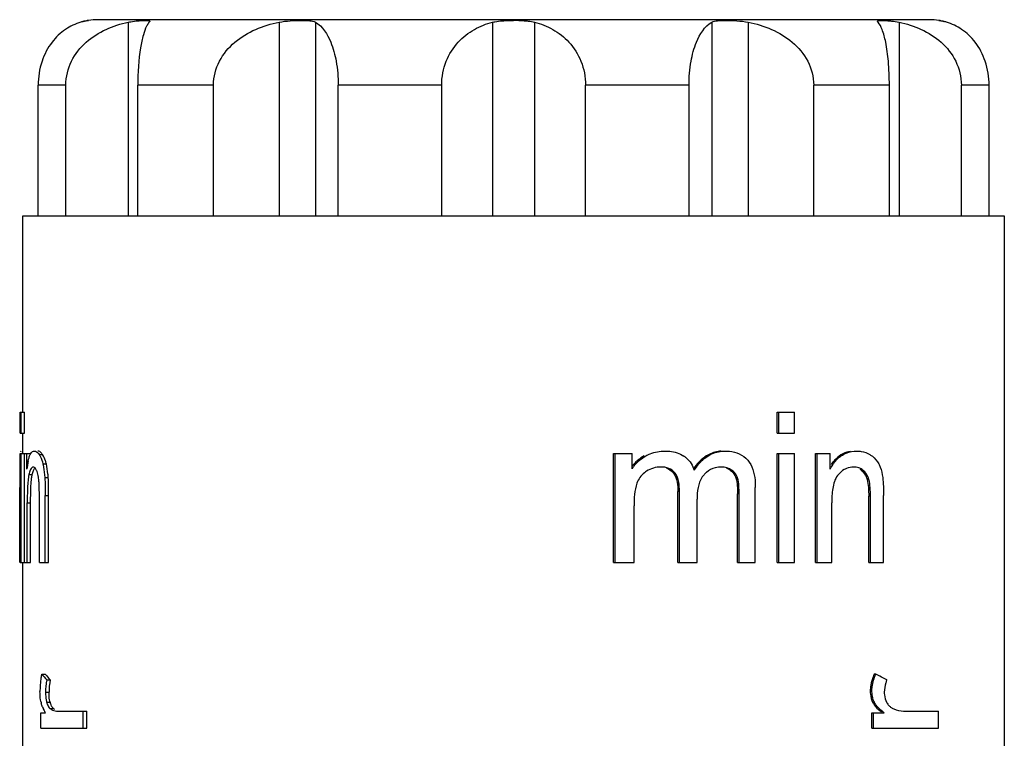
# Model space of a CAD drawing. Units: millimetres. Extents: x 0 to 841, y 0 to 594.
# Drawn here: x 151 to 166, y 472 to 483 of the extents above; entities that cross this region are included whole.
import ezdxf

# ---------------------------------------------------------------- set-up
doc = ezdxf.new("R2010")
doc.units = ezdxf.units.MM
doc.header["$LTSCALE"] = 46.255
doc.layers.get('0').update_dxf_attribs({"linetype": 'CONTINUOUS'})
doc.layers.add('A_STD', color=7, linetype='CONTINUOUS')

msp = doc.modelspace()

# ---------------------------------------------------------------- linework, layer by layer
at = {"color": 7, "linetype": 'Continuous'}
for p, q in [((165.207, 482.591), (152.507, 482.591)), ((166.124, 479.591), (166.124, 481.591)), ((151.357, 476.591), (151.357, 479.591)), ((151.357, 479.591), (166.356, 479.591)), ((166.357, 449.823), (166.357, 479.591)), ((151.314, 476.266), (151.314, 476.591)), ((151.314, 476.591), (151.381, 476.591)), ((151.331, 476.266), (151.331, 476.591)), ((151.381, 476.266), (151.381, 476.591)), ((162.887, 476.266), (162.887, 476.591)), ((162.887, 476.591), (163.148, 476.591)), ((162.912, 476.266), (162.912, 476.591)), ((163.148, 476.266), (163.148, 476.591)), ((151.314, 476.266), (151.381, 476.266)), ((151.357, 475.957), (151.357, 476.266)), ((162.887, 476.266), (163.148, 476.266)), ((151.314, 474.291), (151.314, 475.957)), ((151.314, 475.957), (151.469, 475.957)), ((151.331, 474.291), (151.331, 475.957)), ((151.379, 474.291), (151.379, 475.957)), ((151.418, 475.72), (151.418, 475.957)), ((151.605, 475.94), (151.657, 475.94)), ((160.383, 474.291), (160.383, 475.957)), ((160.383, 475.957), (160.667, 475.957)), ((160.409, 474.291), (160.409, 475.957)), ((160.667, 475.724), (160.667, 475.957)), ((162.887, 474.291), (162.887, 475.957)), ((162.887, 475.957), (163.148, 475.957)), ((162.912, 474.291), (162.912, 475.957)), ((163.148, 474.291), (163.148, 475.957)), ((163.471, 474.291), (163.471, 475.957)), ((163.471, 475.957), (163.697, 475.957)), ((163.497, 474.291), (163.497, 475.957)), ((163.697, 475.72), (163.697, 475.957)), ((151.662, 475.798), (151.715, 475.798)), ((151.448, 475.635), (151.499, 475.635)), ((151.691, 475.59), (151.743, 475.59)), ((161.325, 475.656), (161.3, 475.656)), ((162.189, 475.704), (162.164, 475.704)), ((162.279, 475.584), (162.254, 475.584)), ((164.201, 475.699), (164.175, 475.699)), ((151.307, 474.291), (151.307, 475.435)), ((162.551, 474.291), (162.551, 475.435)), ((164.286, 475.562), (164.26, 475.562)), ((151.608, 474.291), (151.608, 475.305)), ((151.696, 474.291), (151.696, 475.316)), ((151.696, 475.316), (151.749, 475.316)), ((151.749, 474.291), (151.749, 475.316)), ((161.367, 474.291), (161.367, 475.374)), ((161.392, 475.374), (161.367, 475.374)), ((161.392, 474.291), (161.392, 475.374)), ((162.279, 474.291), (162.279, 475.341)), ((162.304, 475.341), (162.279, 475.341)), ((162.304, 474.291), (162.304, 475.341)), ((164.284, 474.291), (164.284, 475.305)), ((164.31, 475.305), (164.284, 475.305)), ((164.31, 474.291), (164.31, 475.305)), ((164.51, 474.291), (164.51, 475.316)), ((151.423, 474.291), (151.423, 475.201)), ((151.423, 475.201), (151.474, 475.201)), ((151.474, 474.291), (151.474, 475.201)), ((160.697, 474.291), (160.697, 475.156)), ((161.66, 474.291), (161.66, 475.259)), ((163.719, 474.291), (163.719, 475.201)), ((151.314, 474.291), (151.474, 474.291)), ((151.357, 453.995), (151.357, 474.291)), ((151.608, 474.291), (151.749, 474.291)), ((160.383, 474.291), (160.697, 474.291)), ((161.367, 474.291), (161.66, 474.291)), ((162.279, 474.291), (162.551, 474.291)), ((162.887, 474.291), (163.148, 474.291)), ((163.471, 474.291), (163.719, 474.291)), ((164.284, 474.291), (164.51, 474.291)), ((151.643, 472.584), (151.695, 472.584)), ((164.393, 472.584), (164.366, 472.584)), ((151.721, 472.496), (151.774, 472.496)), ((151.702, 472.306), (151.755, 472.306)), ((164.333, 472.319), (164.307, 472.319)), ((151.719, 472.154), (151.772, 472.154)), ((164.37, 472.153), (164.344, 472.153)), ((151.628, 471.758), (151.628, 471.99)), ((151.628, 471.99), (151.701, 471.99)), ((151.769, 472.059), (151.823, 472.059)), ((151.887, 472.016), (152.333, 472.016)), ((152.275, 471.758), (152.275, 472.016)), ((152.333, 471.758), (152.333, 472.016)), ((164.332, 471.758), (164.332, 471.99)), ((164.332, 471.99), (164.521, 471.99)), ((164.358, 471.758), (164.358, 471.99)), ((164.856, 472.016), (165.351, 472.016)), ((165.351, 471.758), (165.351, 472.016)), ((151.628, 471.758), (152.333, 471.758)), ((164.332, 471.758), (165.351, 471.758))]:
    msp.add_line(p, q, dxfattribs=at)
for centre, radius, start, end in [((152.507, 481.591), 1, 90, 98.6298), ((165.207, 481.591), 1, 81.3702, 90), ((165.207, 481.671), 0.921, 75.4245, 75.8159), ((153.855, 475.783), 2.547, 177.7724, 178.3453), ((161.231, 475.584), 0.404, 49.2084, 55.6871), ((153.332, 475.498), 1.927, 172.0411, 173.3553), ((152.851, 475.565), 1.441, 170.4291, 172.0526), ((152.454, 475.632), 1.038, 168.3808, 170.4475), ((161.153, 475.412), 0.577, 142.4616, 147.3188), ((161.13, 475.409), 0.582, 137.5856, 142.3749), ((161.13, 475.408), 0.583, 130.0302, 137.5671), ((162.419, 475.193), 0.95, 146.0173, 147.488), ((162.022, 475.503), 0.246, 54.643, 67.2707), ((164.227, 475.444), 0.62, 142.891, 146.3461), ((164.185, 475.496), 0.535, 136.5892, 141.6404), ((151.298, 475.581), 0.292, 20.1244, 23.7019), ((161.071, 475.394), 0.345, 121.8067, 128.5404), ((162.008, 475.414), 0.325, 142.9463, 145.5345), ((161.992, 475.427), 0.304, 137.4017, 142.9792), ((163.99, 475.485), 0.227, 138.5032, 143.4037), ((164.024, 475.518), 0.235, 50.0582, 56.6265), ((153.136, 472.306), 1.519, 170.1858, 172.5038), ((153.151, 472.303), 1.535, 169.4497, 170.1883), ((153.076, 472.313), 1.459, 172.4812, 176.8799), ((152.658, 472.306), 0.956, 174.0203, 179.3185), ((152.641, 472.308), 0.939, 168.4524, 174.0049), ((152.695, 472.306), 0.94, 168.3977, 180.0005), ((152.976, 472.319), 1.359, 176.8869, 179.9791), ((152.624, 472.306), 0.922, 179.3176, 179.9988), ((152.014, 472.233), 0.389, 191.7765, 193.6929), ((152.157, 472.269), 0.452, 192.327, 194.7275), ((152.128, 472.248), 0.368, 194.7599, 198.4271), ((152.149, 472.278), 0.531, 201.5525, 205.2996), ((152.189, 472.297), 0.576, 205.2686, 206.4133), ((152.242, 472.324), 0.636, 206.4898, 211.7067), ((151.895, 472.206), 0.194, 229.6575, 236.1115), ((151.948, 472.208), 0.195, 229.8716, 236.3499), ((164.808, 472.428), 0.52, 221.6362, 223.2482), ((165.117, 472.788), 1.012, 229.3241, 231.1032), ((164.731, 472.228), 0.186, 226.0622, 232.8213)]:
    msp.add_arc(centre, radius, start, end, dxfattribs=at)
for major_axis, ratio, start_param, end_param in [((7.55, 0), 0.371259, -2.842113, -2.808775), ((7.5, 0), 0.371259, 3.443131, 3.476716), ((7.538, -2.502), 0.167733, 0.769985, 0.803323)]:
    msp.add_ellipse((158.857, 473.411), major_axis=major_axis, ratio=ratio, start_param=start_param, end_param=end_param, dxfattribs=at)
for points, knots in [([(165.357, 482.58), (165.356, 482.578), (165.363, 482.58), (165.368, 482.578), (165.382, 482.576), (165.403, 482.571), (165.422, 482.567), (165.433, 482.564)], [0, 0, 0, 0, 0.063652, 0.142905, 0.253509, 0.567822, 1, 1, 1, 1]), ([(165.473, 482.553), (165.457, 482.558), (165.428, 482.566), (165.395, 482.573), (165.375, 482.577), (165.365, 482.578), (165.359, 482.581), (165.357, 482.58)], [0, 0, 0, 0, 0.4272, 0.743145, 0.855137, 0.935439, 1, 1, 1, 1]), ([(166.124, 481.591), (166.124, 481.714), (166.087, 481.949), (165.934, 482.245), (165.721, 482.45), (165.555, 482.528), (165.473, 482.553)], [0, 0, 0, 0, 0.298041, 0.563314, 0.793134, 1, 1, 1, 1]), ([(151.314, 475.933), (151.313, 475.929), (151.312, 475.912), (151.311, 475.895), (151.311, 475.882)], [0, 0, 0, 0, 0.220383, 1, 1, 1, 1]), ([(151.331, 475.995), (151.33, 475.995), (151.322, 475.992), (151.321, 475.982), (151.319, 475.976)], [0, 0, 0, 0, 0.14735, 1, 1, 1, 1]), ([(151.437, 475.841), (151.438, 475.847), (151.443, 475.868), (151.448, 475.889), (151.453, 475.904)], [0, 0, 0, 0, 0.27006, 1, 1, 1, 1]), ([(151.453, 475.904), (151.457, 475.917), (151.469, 475.951), (151.494, 475.987), (151.518, 475.993)], [0, 0, 0, 0, 0.348271, 1, 1, 1, 1]), ([(151.53, 475.995), (151.537, 475.995), (151.568, 475.989), (151.59, 475.961), (151.605, 475.94)], [0, 0, 0, 0, 0.193273, 1, 1, 1, 1]), ([(151.657, 475.94), (151.651, 475.949), (151.633, 475.973), (151.603, 475.995), (151.582, 475.995)], [0, 0, 0, 0, 0.326465, 1, 1, 1, 1]), ([(151.605, 475.94), (151.61, 475.932), (151.637, 475.888), (151.653, 475.838), (151.662, 475.798)], [0, 0, 0, 0, 0.197041, 1, 1, 1, 1]), ([(151.715, 475.798), (151.711, 475.814), (151.698, 475.863), (151.677, 475.911), (151.657, 475.94)], [0, 0, 0, 0, 0.309016, 1, 1, 1, 1]), ([(160.876, 475.92), (160.898, 475.933), (160.989, 475.977), (161.092, 475.995), (161.168, 475.995)], [0, 0, 0, 0, 0.252968, 1, 1, 1, 1]), ([(162.028, 475.994), (161.965, 475.989), (161.837, 475.955), (161.734, 475.874), (161.688, 475.826)], [0, 0, 0, 0, 0.49179, 1, 1, 1, 1]), ([(161.711, 475.824), (161.761, 475.877), (161.878, 475.966), (162.023, 475.995), (162.094, 475.995)], [0, 0, 0, 0, 0.508861, 1, 1, 1, 1]), ([(162.155, 475.992), (162.207, 475.987), (162.312, 475.963), (162.399, 475.897), (162.434, 475.857)], [0, 0, 0, 0, 0.494452, 1, 1, 1, 1]), ([(164.008, 475.99), (163.967, 475.984), (163.882, 475.958), (163.812, 475.905), (163.78, 475.873)], [0, 0, 0, 0, 0.47998, 1, 1, 1, 1]), ([(163.797, 475.864), (163.837, 475.906), (163.932, 475.975), (164.046, 475.995), (164.1, 475.995)], [0, 0, 0, 0, 0.523195, 1, 1, 1, 1]), ([(164.302, 475.94), (164.315, 475.932), (164.37, 475.896), (164.414, 475.843), (164.437, 475.798)], [0, 0, 0, 0, 0.235078, 1, 1, 1, 1]), ([(151.31, 475.857), (151.309, 475.826), (151.307, 475.685), (151.307, 475.545), (151.307, 475.435)], [0, 0, 0, 0, 0.217647, 1, 1, 1, 1]), ([(151.516, 475.75), (151.511, 475.75), (151.487, 475.744), (151.474, 475.718), (151.467, 475.7)], [0, 0, 0, 0, 0.185163, 1, 1, 1, 1]), ([(151.499, 475.635), (151.504, 475.657), (151.513, 475.693), (151.53, 475.727), (151.541, 475.738)], [0, 0, 0, 0, 0.595911, 1, 1, 1, 1]), ([(151.566, 475.699), (151.563, 475.705), (151.553, 475.725), (151.538, 475.745), (151.524, 475.749)], [0, 0, 0, 0, 0.337213, 1, 1, 1, 1]), ([(151.662, 475.798), (151.666, 475.782), (151.679, 475.714), (151.687, 475.644), (151.691, 475.59)], [0, 0, 0, 0, 0.232294, 1, 1, 1, 1]), ([(151.743, 475.59), (151.742, 475.609), (151.736, 475.678), (151.726, 475.748), (151.715, 475.798)], [0, 0, 0, 0, 0.264486, 1, 1, 1, 1]), ([(161.325, 475.656), (161.301, 475.689), (161.231, 475.741), (161.147, 475.75), (161.106, 475.75)], [0, 0, 0, 0, 0.501706, 1, 1, 1, 1]), ([(161.938, 475.738), (161.89, 475.725), (161.828, 475.692), (161.779, 475.646), (161.768, 475.633)], [0, 0, 0, 0, 0.74468, 1, 1, 1, 1]), ([(162.434, 475.857), (162.505, 475.774), (162.546, 475.618), (162.551, 475.473), (162.551, 475.435)], [0, 0, 0, 0, 0.743543, 1, 1, 1, 1]), ([(163.944, 475.728), (163.932, 475.723), (163.886, 475.7), (163.846, 475.665), (163.82, 475.635)], [0, 0, 0, 0, 0.239055, 1, 1, 1, 1]), ([(164.201, 475.699), (164.18, 475.716), (164.134, 475.743), (164.081, 475.75), (164.056, 475.75)], [0, 0, 0, 0, 0.51147, 1, 1, 1, 1]), ([(164.437, 475.798), (164.445, 475.783), (164.474, 475.716), (164.491, 475.645), (164.498, 475.59)], [0, 0, 0, 0, 0.240475, 1, 1, 1, 1]), ([(151.448, 475.635), (151.441, 475.605), (151.433, 475.537), (151.424, 475.393), (151.423, 475.278), (151.423, 475.201)], [0, 0, 0, 0, 0.214368, 0.467431, 1, 1, 1, 1]), ([(151.483, 475.521), (151.484, 475.529), (151.487, 475.559), (151.49, 475.589), (151.494, 475.611)], [0, 0, 0, 0, 0.266129, 1, 1, 1, 1]), ([(151.598, 475.562), (151.597, 475.574), (151.592, 475.614), (151.583, 475.654), (151.573, 475.682)], [0, 0, 0, 0, 0.286288, 1, 1, 1, 1]), ([(162.164, 475.704), (162.195, 475.682), (162.23, 475.643), (162.249, 475.596), (162.254, 475.584)], [0, 0, 0, 0, 0.742426, 1, 1, 1, 1]), ([(162.279, 475.584), (162.274, 475.596), (162.255, 475.643), (162.22, 475.682), (162.189, 475.704)], [0, 0, 0, 0, 0.257604, 1, 1, 1, 1]), ([(162.254, 475.584), (162.266, 475.545), (162.276, 475.463), (162.279, 475.382), (162.279, 475.341)], [0, 0, 0, 0, 0.498552, 1, 1, 1, 1]), ([(162.304, 475.341), (162.304, 475.382), (162.301, 475.463), (162.291, 475.545), (162.279, 475.584)], [0, 0, 0, 0, 0.50145, 1, 1, 1, 1]), ([(163.807, 475.62), (163.765, 475.564), (163.726, 475.418), (163.719, 475.275), (163.719, 475.201)], [0, 0, 0, 0, 0.487864, 1, 1, 1, 1]), ([(164.175, 475.699), (164.184, 475.69), (164.223, 475.653), (164.249, 475.602), (164.26, 475.562)], [0, 0, 0, 0, 0.232192, 1, 1, 1, 1]), ([(164.286, 475.562), (164.282, 475.576), (164.264, 475.627), (164.231, 475.673), (164.201, 475.699)], [0, 0, 0, 0, 0.27057, 1, 1, 1, 1]), ([(164.498, 475.59), (164.505, 475.545), (164.509, 475.453), (164.51, 475.362), (164.51, 475.316)], [0, 0, 0, 0, 0.499027, 1, 1, 1, 1]), ([(151.474, 475.201), (151.474, 475.228), (151.475, 475.335), (151.477, 475.442), (151.483, 475.521)], [0, 0, 0, 0, 0.254451, 1, 1, 1, 1]), ([(151.608, 475.305), (151.608, 475.37), (151.607, 475.456), (151.601, 475.541), (151.598, 475.562)], [0, 0, 0, 0, 0.756205, 1, 1, 1, 1]), ([(160.742, 475.504), (160.721, 475.449), (160.701, 475.332), (160.697, 475.215), (160.697, 475.156)], [0, 0, 0, 0, 0.49914, 1, 1, 1, 1]), ([(164.26, 475.562), (164.272, 475.521), (164.281, 475.434), (164.284, 475.348), (164.284, 475.305)], [0, 0, 0, 0, 0.496547, 1, 1, 1, 1]), ([(164.31, 475.305), (164.31, 475.348), (164.307, 475.434), (164.298, 475.521), (164.286, 475.562)], [0, 0, 0, 0, 0.503447, 1, 1, 1, 1]), ([(164.366, 472.584), (164.361, 472.571), (164.339, 472.516), (164.323, 472.459), (164.315, 472.415)], [0, 0, 0, 0, 0.243541, 1, 1, 1, 1]), ([(164.333, 472.319), (164.333, 472.343), (164.339, 472.434), (164.366, 472.522), (164.393, 472.584)], [0, 0, 0, 0, 0.258254, 1, 1, 1, 1]), ([(164.561, 472.496), (164.555, 472.481), (164.533, 472.421), (164.522, 472.356), (164.522, 472.306)], [0, 0, 0, 0, 0.240709, 1, 1, 1, 1]), ([(151.633, 472.153), (151.63, 472.166), (151.621, 472.221), (151.617, 472.277), (151.617, 472.319)], [0, 0, 0, 0, 0.229833, 1, 1, 1, 1]), ([(151.772, 472.154), (151.769, 472.166), (151.758, 472.216), (151.755, 472.267), (151.755, 472.306)], [0, 0, 0, 0, 0.226541, 1, 1, 1, 1]), ([(164.307, 472.319), (164.307, 472.305), (164.31, 472.248), (164.325, 472.191), (164.344, 472.153)], [0, 0, 0, 0, 0.25874, 1, 1, 1, 1]), ([(164.37, 472.153), (164.364, 472.165), (164.342, 472.218), (164.333, 472.276), (164.333, 472.319)], [0, 0, 0, 0, 0.239568, 1, 1, 1, 1]), ([(164.522, 472.306), (164.522, 472.293), (164.524, 472.24), (164.539, 472.188), (164.557, 472.154)], [0, 0, 0, 0, 0.261249, 1, 1, 1, 1]), ([(151.654, 472.083), (151.653, 472.087), (151.645, 472.106), (151.639, 472.125), (151.636, 472.141)], [0, 0, 0, 0, 0.232835, 1, 1, 1, 1]), ([(151.719, 472.154), (151.722, 472.145), (151.731, 472.115), (151.745, 472.085), (151.76, 472.068)], [0, 0, 0, 0, 0.300358, 1, 1, 1, 1]), ([(164.344, 472.153), (164.351, 472.139), (164.382, 472.089), (164.425, 472.048), (164.458, 472.02)], [0, 0, 0, 0, 0.267938, 1, 1, 1, 1]), ([(164.419, 472.083), (164.405, 472.099), (164.387, 472.121), (164.373, 472.146), (164.37, 472.153)], [0, 0, 0, 0, 0.738764, 1, 1, 1, 1]), ([(164.557, 472.154), (164.561, 472.148), (164.573, 472.127), (164.588, 472.107), (164.602, 472.094)], [0, 0, 0, 0, 0.262952, 1, 1, 1, 1]), ([(151.787, 472.045), (151.794, 472.04), (151.825, 472.023), (151.861, 472.016), (151.887, 472.016)], [0, 0, 0, 0, 0.260367, 1, 1, 1, 1]), ([(164.654, 472.059), (164.671, 472.051), (164.735, 472.026), (164.805, 472.016), (164.856, 472.016)], [0, 0, 0, 0, 0.261609, 1, 1, 1, 1])]:
    msp.add_open_spline(points, degree=3, knots=knots, dxfattribs=at)
for points in [[(151.518, 475.993), (151.522, 475.995), (151.526, 475.995), (151.53, 475.995)], [(160.695, 475.764), (160.743, 475.827), (160.807, 475.88), (160.876, 475.92)], [(160.85, 475.92), (160.817, 475.901), (160.785, 475.879), (160.756, 475.854)], [(161.168, 475.995), (161.193, 475.995), (161.217, 475.994), (161.242, 475.991)], [(161.242, 475.991), (161.318, 475.983), (161.396, 475.961), (161.459, 475.918)], [(161.495, 475.89), (161.552, 475.841), (161.594, 475.774), (161.618, 475.703)], [(162.094, 475.995), (162.114, 475.995), (162.134, 475.994), (162.155, 475.992)], [(163.78, 475.873), (163.763, 475.856), (163.747, 475.837), (163.732, 475.818)], [(164.1, 475.995), (164.123, 475.995), (164.147, 475.993), (164.17, 475.989)], [(164.17, 475.989), (164.216, 475.981), (164.261, 475.964), (164.302, 475.94)], [(151.524, 475.749), (151.521, 475.75), (151.519, 475.75), (151.516, 475.75)], [(160.994, 475.734), (160.957, 475.724), (160.921, 475.707), (160.889, 475.687)], [(161.106, 475.75), (161.069, 475.75), (161.03, 475.745), (160.994, 475.734)], [(161.191, 475.735), (161.233, 475.721), (161.274, 475.692), (161.3, 475.656)], [(161.688, 475.826), (161.659, 475.796), (161.633, 475.762), (161.609, 475.727)], [(161.632, 475.724), (161.656, 475.759), (161.682, 475.793), (161.711, 475.824)], [(162.037, 475.75), (162.003, 475.75), (161.97, 475.746), (161.938, 475.738)], [(162.189, 475.704), (162.146, 475.735), (162.09, 475.75), (162.037, 475.75)], [(163.697, 475.72), (163.716, 475.758), (163.739, 475.795), (163.766, 475.828)], [(164.056, 475.75), (164.018, 475.75), (163.979, 475.743), (163.944, 475.728)], [(151.457, 475.671), (151.453, 475.659), (151.45, 475.647), (151.448, 475.635)], [(151.467, 475.7), (151.463, 475.69), (151.46, 475.681), (151.457, 475.671)], [(151.494, 475.611), (151.495, 475.619), (151.497, 475.627), (151.499, 475.635)], [(151.691, 475.59), (151.697, 475.499), (151.696, 475.407), (151.696, 475.316)], [(151.749, 475.316), (151.749, 475.407), (151.749, 475.499), (151.743, 475.59)], [(160.856, 475.664), (160.804, 475.623), (160.765, 475.565), (160.742, 475.504)], [(161.3, 475.656), (161.356, 475.577), (161.367, 475.47), (161.367, 475.374)], [(161.392, 475.374), (161.392, 475.47), (161.381, 475.577), (161.325, 475.656)], [(161.74, 475.598), (161.674, 475.503), (161.66, 475.375), (161.66, 475.259)], [(164.315, 472.415), (164.31, 472.384), (164.307, 472.351), (164.307, 472.319)], [(151.702, 472.306), (151.702, 472.279), (151.703, 472.252), (151.706, 472.225)], [(151.706, 472.225), (151.708, 472.208), (151.711, 472.19), (151.715, 472.173)], [(151.794, 472.095), (151.788, 472.107), (151.783, 472.119), (151.779, 472.132)], [(151.76, 472.068), (151.763, 472.065), (151.766, 472.062), (151.769, 472.059)], [(151.803, 472.08), (151.8, 472.085), (151.797, 472.09), (151.794, 472.095)], [(151.823, 472.059), (151.815, 472.065), (151.809, 472.072), (151.803, 472.08)], [(164.455, 472.046), (164.446, 472.054), (164.438, 472.063), (164.429, 472.072)], [(164.521, 471.99), (164.498, 472.008), (164.476, 472.026), (164.455, 472.046)], [(164.618, 472.08), (164.629, 472.072), (164.642, 472.064), (164.654, 472.059)]]:
    msp.add_open_spline(points, degree=3, dxfattribs=at)
at = {"layer": 'A_STD', "color": 7, "linetype": 'Continuous'}
for p, q in [((152.966, 482.553), (152.966, 479.591)), ((155.271, 482.553), (155.271, 479.591)), ((155.826, 482.553), (155.826, 479.591)), ((158.536, 482.553), (158.536, 479.591)), ((159.177, 482.553), (159.177, 479.591)), ((161.887, 482.553), (161.887, 479.591)), ((162.442, 482.553), (162.442, 479.591)), ((164.747, 482.553), (164.747, 479.591)), ((151.589, 479.591), (151.589, 481.591)), ((152.013, 481.591), (151.589, 481.591)), ((152.013, 479.591), (152.013, 481.591)), ((153.113, 479.591), (153.113, 481.591)), ((154.27, 481.591), (153.113, 481.591)), ((154.27, 479.591), (154.27, 481.591)), ((156.176, 479.591), (156.176, 481.591)), ((157.757, 481.591), (156.176, 481.591)), ((157.757, 479.591), (157.757, 481.591)), ((159.957, 479.591), (159.957, 481.591)), ((161.538, 481.591), (159.957, 481.591)), ((161.538, 479.591), (161.538, 481.591)), ((163.443, 479.591), (163.443, 481.591)), ((164.6, 481.591), (163.443, 481.591)), ((164.6, 479.591), (164.6, 481.591)), ((165.7, 479.591), (165.7, 481.591)), ((166.124, 481.591), (165.7, 481.591))]:
    msp.add_line(p, q, dxfattribs=at)
for centre, radius, start, end in [((152.506, 481.671), 0.921, 104.1841, 104.5753), ((158.858, 479.693), 2.887, 88.4896, 90.0262)]:
    msp.add_arc(centre, radius, start, end, dxfattribs=at)
for points, knots in [([(152.24, 482.553), (152.158, 482.528), (151.992, 482.45), (151.779, 482.245), (151.626, 481.949), (151.589, 481.714), (151.589, 481.591)], [0, 0, 0, 0, 0.206879, 0.436792, 0.702211, 1, 1, 1, 1]), ([(152.013, 481.591), (152.013, 481.716), (152.074, 481.967), (152.309, 482.261), (152.62, 482.457), (152.85, 482.529), (152.966, 482.553)], [0, 0, 0, 0, 0.256788, 0.508573, 0.755652, 1, 1, 1, 1]), ([(152.357, 482.58), (152.357, 482.579), (152.352, 482.58), (152.349, 482.578), (152.338, 482.577), (152.319, 482.573), (152.285, 482.566), (152.257, 482.558), (152.24, 482.553)], [0, 0, 0, 0, 0.016183, 0.064553, 0.144853, 0.256843, 0.572787, 1, 1, 1, 1]), ([(152.281, 482.564), (152.291, 482.567), (152.31, 482.571), (152.334, 482.577), (152.348, 482.577), (152.355, 482.581), (152.357, 482.58)], [0, 0, 0, 0, 0.432166, 0.746481, 0.936337, 1, 1, 1, 1]), ([(152.966, 482.553), (152.98, 482.556), (153.029, 482.565), (153.079, 482.571), (153.116, 482.574)], [0, 0, 0, 0, 0.266994, 1, 1, 1, 1]), ([(153.247, 482.491), (153.225, 482.449), (153.188, 482.341), (153.127, 482.042), (153.113, 481.782), (153.113, 481.591)], [0, 0, 0, 0, 0.153536, 0.373284, 1, 1, 1, 1]), ([(153.116, 482.574), (153.141, 482.577), (153.184, 482.58), (153.242, 482.579), (153.274, 482.58), (153.294, 482.571), (153.294, 482.566)], [0, 0, 0, 0, 0.414045, 0.724002, 0.91709, 1, 1, 1, 1]), ([(153.287, 482.553), (153.283, 482.549), (153.268, 482.53), (153.255, 482.508), (153.247, 482.491)], [0, 0, 0, 0, 0.218243, 1, 1, 1, 1]), ([(153.294, 482.566), (153.294, 482.565), (153.293, 482.56), (153.29, 482.556), (153.287, 482.553)], [0, 0, 0, 0, 0.183439, 1, 1, 1, 1]), ([(154.27, 481.591), (154.27, 481.717), (154.336, 481.97), (154.584, 482.263), (154.909, 482.457), (155.149, 482.529), (155.271, 482.553)], [0, 0, 0, 0, 0.251205, 0.50145, 0.750943, 1, 1, 1, 1]), ([(155.271, 482.553), (155.328, 482.564), (155.44, 482.576), (155.597, 482.581), (155.724, 482.578), (155.8, 482.567), (155.826, 482.553)], [0, 0, 0, 0, 0.310725, 0.602724, 0.840822, 1, 1, 1, 1]), ([(155.826, 482.553), (155.938, 482.49), (156.068, 482.274), (156.157, 481.938), (156.176, 481.713), (156.176, 481.591)], [0, 0, 0, 0, 0.366265, 0.653133, 1, 1, 1, 1]), ([(157.757, 481.591), (157.757, 481.715), (157.803, 481.956), (157.991, 482.253), (158.246, 482.453), (158.44, 482.529), (158.536, 482.553)], [0, 0, 0, 0, 0.279404, 0.538127, 0.775586, 1, 1, 1, 1]), ([(158.536, 482.553), (158.547, 482.556), (158.597, 482.566), (158.647, 482.572), (158.686, 482.574)], [0, 0, 0, 0, 0.230768, 1, 1, 1, 1]), ([(158.686, 482.574), (158.7, 482.575), (158.757, 482.579), (158.813, 482.58), (158.857, 482.58)], [0, 0, 0, 0, 0.243923, 1, 1, 1, 1]), ([(159.046, 482.573), (159.058, 482.572), (159.102, 482.568), (159.146, 482.561), (159.177, 482.553)], [0, 0, 0, 0, 0.266011, 1, 1, 1, 1]), ([(159.177, 482.553), (159.274, 482.529), (159.467, 482.453), (159.722, 482.253), (159.91, 481.956), (159.957, 481.715), (159.957, 481.591)], [0, 0, 0, 0, 0.224428, 0.461978, 0.720834, 1, 1, 1, 1]), ([(161.538, 481.591), (161.538, 481.713), (161.556, 481.938), (161.645, 482.274), (161.775, 482.49), (161.887, 482.553)], [0, 0, 0, 0, 0.347157, 0.633844, 1, 1, 1, 1]), ([(161.887, 482.553), (161.913, 482.567), (161.989, 482.578), (162.116, 482.581), (162.273, 482.576), (162.385, 482.564), (162.442, 482.553)], [0, 0, 0, 0, 0.159175, 0.397267, 0.689271, 1, 1, 1, 1]), ([(162.442, 482.553), (162.564, 482.529), (162.805, 482.457), (163.129, 482.263), (163.377, 481.97), (163.443, 481.716), (163.443, 481.591)], [0, 0, 0, 0, 0.249073, 0.498654, 0.749012, 1, 1, 1, 1]), ([(164.419, 482.566), (164.419, 482.571), (164.439, 482.58), (164.471, 482.579), (164.529, 482.58), (164.572, 482.577), (164.597, 482.574)], [0, 0, 0, 0, 0.082928, 0.276, 0.585946, 1, 1, 1, 1]), ([(164.426, 482.553), (164.425, 482.554), (164.422, 482.558), (164.419, 482.563), (164.419, 482.566)], [0, 0, 0, 0, 0.328668, 1, 1, 1, 1]), ([(164.6, 481.591), (164.6, 481.713), (164.591, 481.933), (164.554, 482.219), (164.503, 482.42), (164.454, 482.521), (164.426, 482.553)], [0, 0, 0, 0, 0.369199, 0.666297, 0.872343, 1, 1, 1, 1]), ([(164.597, 482.574), (164.609, 482.573), (164.659, 482.568), (164.709, 482.561), (164.747, 482.553)], [0, 0, 0, 0, 0.23067, 1, 1, 1, 1]), ([(164.747, 482.553), (164.863, 482.529), (165.094, 482.457), (165.404, 482.261), (165.639, 481.967), (165.7, 481.716), (165.7, 481.591)], [0, 0, 0, 0, 0.244363, 0.491531, 0.743433, 1, 1, 1, 1])]:
    msp.add_open_spline(points, degree=3, knots=knots, dxfattribs=at)
msp.add_open_spline([(158.934, 482.579), (158.971, 482.578), (159.009, 482.576), (159.046, 482.573)], degree=3, dxfattribs=at)

doc.saveas('drawing.dxf')
